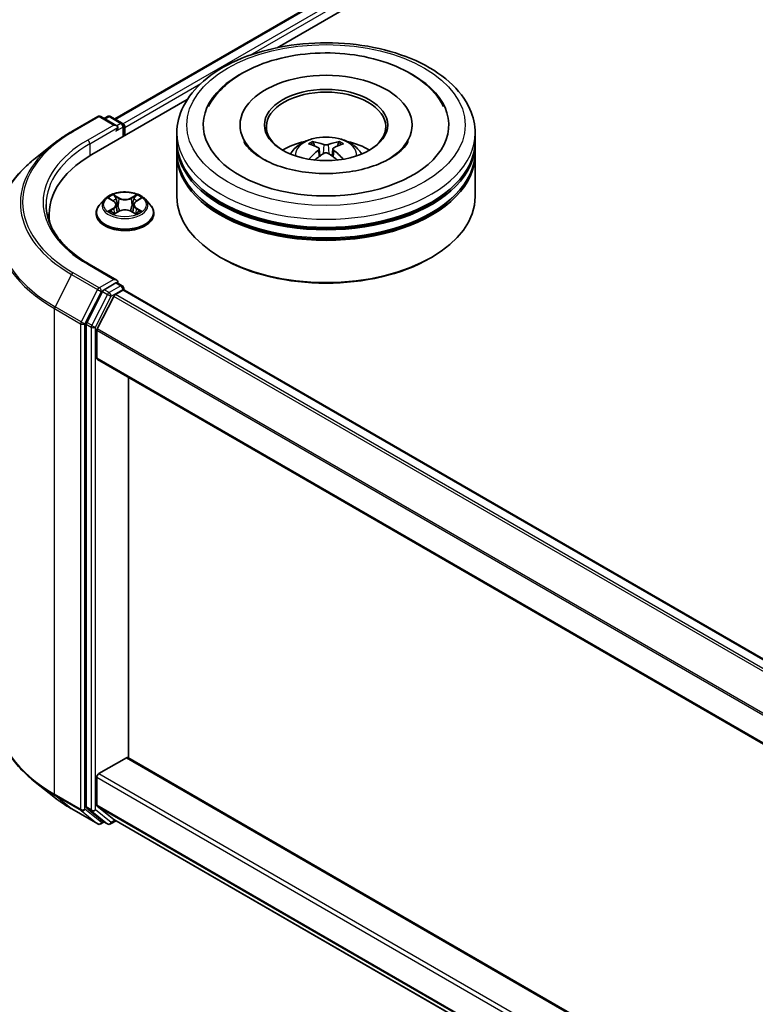
# Model space of a CAD drawing. Units: millimetres. Extents: x 36 to 5766, y 20 to 1004.
# Drawn here: x 306 to 359, y 430 to 500 of the extents above; entities that cross this region are included whole.
import ezdxf

# ---------------------------------------------------------------- set-up
doc = ezdxf.new("R2010")
doc.units = ezdxf.units.MM
doc.header["$LTSCALE"] = 2.5
doc.layers.get('Defpoints').update_dxf_attribs({"lineweight": 25})
for name, color, linetype, lineweight in [('Dimension (ISO)', 7, 'Continuous', 18), ('Visible (ISO)', 7, 'Continuous', 35), ('Visible Narrow (ISO)', 7, 'Continuous', 25)]:
    doc.layers.add(name, color=color, linetype=linetype, lineweight=lineweight)
doc.styles.add('Note Text (TK)', font='MS PGothic.ttf')
doc.dimstyles.new('Default - Method 1b (TK)', dxfattribs={"dimscale": 2.5, "dimtxt": 2.5, "dimasz": 2.5, "dimexe": 1, "dimexo": 1.5, "dimgap": 1, "dimtad": 1, "dimtoh": 1, "dimrnd": 1e-08, "dimdsep": 46, "dimtxsty": 'Note Text (TK)', "dimcen": 0.09, "dimdle": 5, "dimclrd": 100, "dimclre": 100, "dimclrt": 7, "dimadec": 1, "dimazin": 1, "dimtfac": 1, "dimtmove": 0, "dimatfit": 3, "dimfxl": 1, "dimtolj": 1, "dimlwd": -1, "dimlwe": -1, "dimarcsym": 0})

# ---------------------------------------------------------------- blocks, each defined once
blk = doc.blocks.new('*D17')
at = {"layer": 'Defpoints', "color": 0}
for p in [(304.934, 593.989), (350.896, 567.452), (178.665, 521.087)]:
    blk.add_point(p, dxfattribs=at)
at = {"layer": 'Dimension (ISO)', "color": 100}
for p, q in [((308.684, 591.824), (353.396, 566.009)), ((230.04, 497.676), (345.484, 564.327)), ((182.415, 518.922), (227.127, 493.108))]:
    blk.add_line(p, q, dxfattribs=at)
for points in [[(344.963, 565.23), (346.005, 563.425), (350.896, 567.452)], [(229.519, 498.578), (230.561, 496.774), (224.627, 494.551)]]:
    blk.add_solid(points, dxfattribs=at)
at = {"layer": 'Dimension (ISO)', "color": 7, "insert": (281.397, 533.158), "char_height": 6.25, "attachment_point": 4, "rotation": 30, "style": 'Note Text (TK)'}
blk.add_mtext('\\A1;{\\Q-30.000;\\W0.816;\\H0.816x;250}', dxfattribs=at)

msp = doc.modelspace()

# ---------------------------------------------------------------- linework, layer by layer
at = {"layer": 'Visible (ISO)'}
for p, q in [((313.1605, 493.168), (414.1191, 551.4565)), ((324.8268, 498.28), (415.0489, 550.3698)), ((311.5238, 490.5995), (318.3773, 494.5564)), ((310.0734, 492.2605), (311.9422, 493.3394)), ((313.3038, 492.677), (312.1564, 493.3394)), ((312.6497, 493.3392), (312.4033, 493.1969)), ((312.864, 493.3392), (313.7017, 492.8555)), ((313.8089, 491.9188), (313.8089, 492.6699)), ((313.8976, 491.9701), (313.8976, 492.5533)), ((317.6285, 491.5618), (317.6285, 492.145)), ((322.1642, 492.7282), (322.1642, 492.5882)), ((334.5214, 492.7282), (334.5214, 492.5882)), ((339.0571, 491.5618), (339.0571, 492.145)), ((308.7971, 491.3992), (307.4464, 490.33)), ((317.6285, 490.8036), (317.6285, 491.3869)), ((339.0571, 490.8036), (339.0571, 491.3869)), ((327.8518, 491.0241), (327.9074, 490.5057)), ((328.8338, 491.0241), (328.7782, 490.5057)), ((317.6285, 487.596), (317.6285, 490.6287)), ((339.0571, 487.596), (339.0571, 490.6287)), ((312.4328, 487.3974), (312.0785, 487.0021)), ((312.7798, 487.4408), (313.084, 487.259)), ((314.7113, 487.259), (315.0154, 487.4408)), ((315.3625, 487.3974), (315.7168, 487.0021)), ((311.8262, 486.3712), (311.8262, 486.395)), ((313.1397, 486.3579), (313.4564, 486.5345)), ((313.2712, 487.0092), (313.3298, 486.4638)), ((314.3389, 486.5345), (314.6556, 486.3579)), ((314.524, 487.0092), (314.4655, 486.4638)), ((315.9691, 486.3712), (315.9691, 486.395)), ((308.4484, 486.3129), (308.4484, 485.8062)), ((320.8677, 483.1636), (320.7667, 483.2219)), ((335.8179, 483.1636), (335.919, 483.2219)), ((313.3038, 481.596), (311.3279, 482.7368)), ((312.2869, 480.7709), (311.1548, 478.5487)), ((313.241, 481.3848), (312.4033, 480.9011)), ((313.211, 480.5509), (313.7461, 480.8599)), ((313.3415, 481.3992), (313.7017, 481.1913)), ((313.8089, 481.0057), (313.8089, 480.8804)), ((389.457, 437.2206), (313.8532, 480.8705)), ((311.9124, 478.1002), (313.0946, 480.4208)), ((311.1197, 478.4164), (311.1197, 443.7616)), ((311.8773, 475.9901), (311.8773, 477.968)), ((387.475, 432.2713), (311.9217, 475.892)), ((314.1502, 447.281), (314.1502, 474.6054)), ((312.0288, 446.1588), (313.9986, 447.296)), ((314.1058, 447.3067), (387.475, 404.9469)), ((308.7971, 444.4843), (307.4464, 445.5535)), ((311.8773, 443.9184), (311.8773, 445.8963)), ((310.0734, 443.623), (311.9422, 442.5441)), ((311.1548, 443.6698), (312.2869, 442.7548)), ((313.0946, 442.8712), (311.9124, 443.8267)), ((312.4033, 442.6866), (312.1564, 442.5441)), ((312.6497, 442.5443), (312.2961, 442.7484)), ((312.864, 442.5443), (313.2615, 442.7738)), ((313.1038, 442.8648), (387.475, 399.9266))]:
    msp.add_line(p, q, dxfattribs=at)
for centre, start, end in [((312.0493, 493.1538), 60, 120), ((312.7568, 493.1536), 60, 120), ((313.5946, 492.6699), 0, 60), ((313.5946, 481.0057), 0, 60), ((312.0493, 442.7296), 240, 300), ((312.7568, 442.7299), 240, 300)]:
    msp.add_arc(centre, 0.2143, start, end, dxfattribs=at)
for centre, major_axis, ratio, start_param, end_param in [((328.3428, 492.7282), (8.8214, 0), 0.5773503, 2.2877064, 7.1370716), ((328.3428, 492.7282), (6.1786, 0), 0.5773503, 5.4710656, 10.2368977), ((328.3428, 492.6116), (-4.2857, 0), 0.5773503, 2.3727253, 7.0520527), ((313.7461, 492.6408), (-0.1071, 0.1856), 0.5773503, 3.9269908, 5.4164216), ((313.0895, 492.5533), (0.303, 0), 0.5773503, 0, 1.5707963), ((313.241, 492.4658), (-0.1071, -0.1856), 0.5773503, 0.7853982, 2.3561945), ((328.3428, 491.3869), (10.7143, 0), 0.5773503, 3.12745, 6.2973279), ((328.3428, 491.5618), (-10.7143, 0), 0.5773503, 0, 3.1415927), ((328.3428, 489.229), (-4.2857, 0), 0.5773503, 5.0762837, 5.5305884), ((328.4169, 487.2918), (2.4381, -3.9499), 0.4946241, 2.4477608, 2.6867451), ((328.2759, 487.2104), (-2.1837, 4.096), 0.654173, 5.6260122, 5.8649965), ((328.4097, 487.2104), (-2.1837, -4.096), 0.654173, 3.5597815, 3.7987657), ((328.2687, 487.2918), (2.4381, 3.9499), 0.4946241, 0.4548476, 0.6938319), ((328.3428, 489.229), (-4.2857, 0), 0.5773503, 3.8941895, 4.3484943), ((328.3428, 490.6287), (10.7143, 0), 0.5773503, 3.12745, 6.2973279), ((328.3428, 490.8036), (-10.7143, 0), 0.5773503, 0, 3.1415927), ((328.4169, 487.2146), (-1.8149, -4.2723), 0.5952629, 3.9628231, 4.1931334), ((328.2759, 487.296), (2.7765, 3.7199), 0.5535342, 0.9593188, 1.1511249), ((328.4097, 487.296), (2.7765, -3.7199), 0.5535342, 1.9904677, 2.1822739), ((328.2687, 487.2146), (-1.8149, 4.2723), 0.5952629, 5.2316446, 5.4619549), ((318.9484, 486.3129), (-10.5, 0), 0.5773503, 5.4977871, 6.3952101), ((328.3428, 491.3869), (-10.5714, 0), 0.5773503, 0.478284, 2.6633086), ((328.3428, 490.6287), (-10.5714, 0), 0.5773503, 0.478284, 2.6633086), ((328.3428, 487.596), (10.7143, 0), 0.5773503, 3.1415927, 6.2831853), ((318.9484, 485.1465), (-10.7143, 0), 0.5773503, 6.0825558, 6.1302195), ((328.3428, 487.4793), (10.5714, 0), 0.5773503, 3.9269908, 5.4977871), ((313.0895, 481.4723), (0.303, 0), 0.5773503, 0, 1.5707963), ((313.241, 481.5597), (0.1071, -0.1856), 0.5773503, 0.1595481, 0.7853982), ((312.4033, 480.7261), (0.1071, 0.1856), 0.5773503, 0.7853982, 1.6614562), ((313.7461, 480.6849), (0.1071, 0.1856), 0.5773503, 0, 0.7853982), ((313.211, 480.376), (0.1071, 0.1856), 0.5773503, 0.7853982, 1.6614562), ((311.2712, 478.5039), (0.1071, 0.1856), 0.5773503, 1.6614562, 2.3561945), ((312.0288, 478.0554), (0.1071, 0.1856), 0.5773503, 1.6614562, 2.3561945), ((312.0288, 476.0775), (-0.1071, -0.1856), 0.5773503, 5.4977871, 6.2831853), ((313.9986, 447.1211), (0.1071, 0.1856), 0.5773503, 0, 0.7853982), ((312.0288, 445.9838), (0.1071, 0.1856), 0.5773503, 0.7853982, 2.3561945), ((311.2712, 443.849), (-0.1071, -0.1856), 0.5773503, 5.4977871, 6.1925254), ((312.0288, 444.0059), (-0.1071, -0.1856), 0.5773503, 5.4977871, 6.1925254), ((312.4033, 442.934), (-0.1071, -0.1856), 0.5773503, 6.1925254, 6.2831853), ((313.211, 443.0504), (-0.1071, -0.1856), 0.5773503, 6.1925254, 6.2831853)]:
    msp.add_ellipse(centre, major_axis=major_axis, ratio=ratio, start_param=start_param, end_param=end_param, dxfattribs=at)
msp.add_ellipse((328.3428, 492.7282), major_axis=(-4.4286, 0), ratio=0.5773503, dxfattribs=at)
for points, knots in [([(317.6285, 492.145), (317.6285, 492.8078), (317.7945, 493.4682), (318.4362, 494.7392), (318.9292, 495.3445), (320.2146, 496.4605), (321.0284, 496.9613), (322.877, 497.7841), (323.9146, 498.1034), (326.0971, 498.5286), (327.2411, 498.6354), (329.5252, 498.6301), (330.6648, 498.5186), (332.8338, 498.0859), (333.8626, 497.7645), (335.7105, 496.9328), (336.5288, 496.4219), (337.8536, 495.2477), (338.365, 494.5847), (338.928, 493.3144), (339.0571, 492.7304), (339.0571, 492.145)], [2.3561945, 2.3561945, 2.3561945, 2.3561945, 2.6397996, 2.6397996, 2.9429989, 2.9429989, 3.2702613, 3.2702613, 3.6015393, 3.6015393, 3.9310077, 3.9310077, 4.2596259, 4.2596259, 4.5891306, 4.5891306, 4.9204257, 4.9204257, 5.2473015, 5.2473015, 5.4977871, 5.4977871, 5.4977871, 5.4977871]), ([(322.3252, 496.4441), (323.0608, 496.8687), (323.8917, 497.202), (325.6657, 497.6833), (326.6086, 497.8309), (328.511, 497.934), (329.4699, 497.8912), (331.326, 497.619), (332.2227, 497.3894), (333.8789, 496.7461), (334.6375, 496.3312), (335.9076, 495.3283), (336.4289, 494.7427), (336.7839, 494.0676)], [0, 0, 0, 0, 0.3461525, 0.3461525, 0.6917699, 0.6917699, 1.0341477, 1.0341477, 1.3775516, 1.3775516, 1.7248761, 1.7248761, 2.0614849, 2.0614849, 2.0614849, 2.0614849]), ([(319.9017, 494.0676), (320.1681, 494.5742), (320.5291, 495.0311), (321.358, 495.8165), (321.8193, 496.152), (322.3252, 496.4441)], [5.79249672, 5.79249672, 5.79249672, 5.79249672, 6.04507653, 6.04507653, 6.28318531, 6.28318531, 6.28318531, 6.28318531]), ([(308.7971, 491.3992), (308.8745, 491.4605), (308.9536, 491.521), (309.1147, 491.6406), (309.1968, 491.6997), (309.3641, 491.8162), (309.4493, 491.8736), (309.6226, 491.987), (309.7108, 492.0428), (309.8899, 492.1529), (309.981, 492.2071), (310.0734, 492.2605)], [2.98633174, 2.98633174, 2.98633174, 2.98633174, 3.01738392, 3.01738392, 3.0484361, 3.0484361, 3.07948829, 3.07948829, 3.11054047, 3.11054047, 3.14159265, 3.14159265, 3.14159265, 3.14159265]), ([(334.255, 491.5521), (334.2526, 491.5475), (334.2501, 491.5428), (334.1086, 491.2796), (333.8591, 490.9791), (333.1669, 490.4432), (332.768, 490.2076), (331.829, 489.7965), (331.2877, 489.6218), (330.1099, 489.3627), (329.4716, 489.2806), (328.1702, 489.2262), (327.507, 489.2552), (326.237, 489.4214), (325.63, 489.5581), (324.5462, 489.9137), (324.0675, 490.131), (323.2858, 490.6004), (322.9801, 490.8511), (322.6142, 491.2525), (322.5061, 491.4086), (322.4306, 491.5521)], [2.6509041, 2.6509041, 2.6509041, 2.6509041, 2.65701, 2.65701, 2.9970844, 2.9970844, 3.2781874, 3.2781874, 3.5630296, 3.5630296, 3.8547369, 3.8547369, 4.1498168, 4.1498168, 4.4437109, 4.4437109, 4.7320129, 4.7320129, 5.0133557, 5.0133557, 5.2030776, 5.2030776, 5.2030776, 5.2030776]), ([(325.7866, 490.6404), (325.8661, 490.7778), (325.96, 490.8996), (326.2324, 491.1879), (326.4245, 491.329), (326.8805, 491.5864), (327.1515, 491.6869), (327.7251, 491.8264), (328.0289, 491.8614), (328.6333, 491.8629), (328.9338, 491.8302), (329.5194, 491.693), (329.8046, 491.5884), (330.3246, 491.2915), (330.5642, 491.1032), (330.8103, 490.7822), (330.8567, 490.7135), (330.8991, 490.6404)], [4.249599, 4.249599, 4.249599, 4.249599, 4.4264439, 4.4264439, 4.7238013, 4.7238013, 5.0990613, 5.0990613, 5.4934861, 5.4934861, 5.8833225, 5.8833225, 6.2775903, 6.2775903, 6.6518962, 6.6518962, 6.7459753, 6.7459753, 6.7459753, 6.7459753]), ([(327.3685, 491.5336), (327.3759, 491.5327), (327.3845, 491.53), (327.4002, 491.5218), (327.4099, 491.5145), (327.4246, 491.4993), (327.4324, 491.4888), (327.442, 491.4713), (327.4459, 491.4618), (327.4486, 491.453)], [0.014560073, 0.014560073, 0.014560073, 0.014560073, 0.018722682, 0.018722682, 0.023429831, 0.023429831, 0.028069056, 0.028069056, 0.031810177, 0.031810177, 0.031810177, 0.031810177]), ([(329.2371, 491.453), (329.2397, 491.4618), (329.2436, 491.4713), (329.2533, 491.4888), (329.261, 491.4993), (329.2758, 491.5145), (329.2854, 491.5218), (329.3011, 491.53), (329.3097, 491.5327), (329.3171, 491.5336)], [0.042728556, 0.042728556, 0.042728556, 0.042728556, 0.046469677, 0.046469677, 0.051108902, 0.051108902, 0.055816051, 0.055816051, 0.05997866, 0.05997866, 0.05997866, 0.05997866]), ([(327.7919, 491.0997), (327.8116, 491.0894), (327.8282, 491.0757), (327.8491, 491.044), (327.8534, 491.0261), (327.8504, 490.9913), (327.8429, 490.9722), (327.8197, 490.9406), (327.8067, 490.9277), (327.7919, 490.9161)], [-0.203600863, -0.203600863, -0.203600863, -0.203600863, -0.191101084, -0.191101084, -0.178601305, -0.178601305, -0.166077191, -0.166077191, -0.156924256, -0.156924256, -0.156924256, -0.156924256]), ([(328.5018, 491.326), (328.4796, 491.3172), (328.4521, 491.3097), (328.3925, 491.3003), (328.3605, 491.2984), (328.301, 491.2998), (328.2695, 491.3031), (328.22, 491.3135), (328.2006, 491.3193), (328.1838, 491.326)], [-0.203600878, -0.203600878, -0.203600878, -0.203600878, -0.191101099, -0.191101099, -0.178601321, -0.178601321, -0.166077206, -0.166077206, -0.156924272, -0.156924272, -0.156924272, -0.156924272]), ([(328.1838, 490.6899), (328.206, 490.7037), (328.2336, 490.7155), (328.2931, 490.7303), (328.3251, 490.7333), (328.3846, 490.7312), (328.4161, 490.7259), (328.4656, 490.7095), (328.485, 490.7003), (328.5018, 490.6899)], [-0.203600878, -0.203600878, -0.203600878, -0.203600878, -0.191101099, -0.191101099, -0.178601321, -0.178601321, -0.166077206, -0.166077206, -0.156924272, -0.156924272, -0.156924272, -0.156924272]), ([(328.8937, 490.9161), (328.8741, 490.9315), (328.8574, 490.9495), (328.8365, 490.9866), (328.8322, 491.0057), (328.8352, 491.0396), (328.8427, 491.0568), (328.8659, 491.0824), (328.8789, 491.0919), (328.8937, 491.0997)], [-0.203600863, -0.203600863, -0.203600863, -0.203600863, -0.191101084, -0.191101084, -0.178601305, -0.178601305, -0.166077191, -0.166077191, -0.156924256, -0.156924256, -0.156924256, -0.156924256]), ([(307.4464, 490.33), (307.0909, 490.0485), (306.7653, 489.7535), (306.1796, 489.1405), (305.9194, 488.8224), (305.4691, 488.1679), (305.279, 487.8313), (304.9728, 487.145), (304.8568, 486.7952), (304.7017, 486.0885), (304.6627, 485.7316), (304.6627, 485.3747)], [3.29685357, 3.29685357, 3.29685357, 3.29685357, 3.42288102, 3.42288102, 3.54890847, 3.54890847, 3.67493592, 3.67493592, 3.80096337, 3.80096337, 3.92699082, 3.92699082, 3.92699082, 3.92699082]), ([(327.1221, 490.2704), (327.1246, 490.2711), (327.127, 490.2716), (327.1364, 490.2726), (327.1442, 490.2711), (327.1511, 490.2672), (327.1522, 490.2664), (327.1533, 490.2655)], [0.0219671693, 0.0219671693, 0.0219671693, 0.0219671693, 0.0234298311, 0.0234298311, 0.0280690561, 0.0280690561, 0.028985175, 0.028985175, 0.028985175, 0.028985175]), ([(329.5323, 490.2655), (329.5334, 490.2664), (329.5345, 490.2672), (329.5414, 490.2711), (329.5492, 490.2726), (329.5586, 490.2716), (329.561, 490.2711), (329.5635, 490.2704)], [0.0455535579, 0.0455535579, 0.0455535579, 0.0455535579, 0.0464696768, 0.0464696768, 0.0511089018, 0.0511089018, 0.0525715636, 0.0525715636, 0.0525715636, 0.0525715636]), ([(315.3625, 487.3974), (315.2748, 487.4952), (315.1635, 487.5809), (314.9009, 487.7286), (314.7479, 487.7894), (314.4195, 487.8782), (314.2443, 487.9062), (313.889, 487.9278), (313.7091, 487.9214), (313.3609, 487.8751), (313.1928, 487.8351), (312.8838, 487.7236), (312.743, 487.652), (312.5518, 487.5151), (312.4876, 487.4586), (312.4328, 487.3974)], [1.2629648, 1.2629648, 1.2629648, 1.2629648, 1.5839777, 1.5839777, 1.9184063, 1.9184063, 2.2514838, 2.2514838, 2.5827972, 2.5827972, 2.9145331, 2.9145331, 3.2485111, 3.2485111, 3.4494242, 3.4494242, 3.4494242, 3.4494242]), ([(312.8498, 487.399), (312.8072, 487.4473), (312.7423, 487.4749), (312.6802, 487.4885), (312.6795, 487.4886), (312.6788, 487.4887)], [0.001902216, 0.001902216, 0.001902216, 0.001902216, 0.032055974, 0.032055974, 0.032394303, 0.032394303, 0.032394303, 0.032394303]), ([(312.6788, 487.4887), (312.6794, 487.4885), (312.6801, 487.4883), (312.6864, 487.4859), (312.6922, 487.4836), (312.6979, 487.4812)], [-0.0323943032, -0.0323943032, -0.0323943032, -0.0323943032, -0.0320559737, -0.0320559737, -0.0289727583, -0.0289727583, -0.0289727583, -0.0289727583]), ([(313.0753, 487.7146), (313.075, 487.7149), (313.0747, 487.7151), (313.074, 487.7157), (313.0736, 487.7161), (313.0732, 487.7165)], [-0.00023059908, -0.00023059908, -0.00023059908, -0.00023059908, 0, 0, 0.00033832945, 0.00033832945, 0.00033832945, 0.00033832945]), ([(313.0732, 487.7165), (313.0735, 487.7161), (313.0737, 487.7157), (313.0741, 487.715), (313.0743, 487.7147), (313.0745, 487.7144)], [-0.00033832945, -0.00033832945, -0.00033832945, -0.00033832945, 0, 0, 0.00024151791, 0.00024151791, 0.00024151791, 0.00024151791]), ([(313.2712, 487.0092), (313.2691, 487.0286), (313.2647, 487.0479), (313.2513, 487.0854), (313.2424, 487.1037), (313.2205, 487.139), (313.2075, 487.1559), (313.178, 487.1883), (313.1614, 487.2036), (313.125, 487.2326), (313.1052, 487.2463), (313.084, 487.259)], [0.84730152, 0.84730152, 0.84730152, 0.84730152, 0.98850982, 0.98850982, 1.12971813, 1.12971813, 1.27092643, 1.27092643, 1.41213473, 1.41213473, 1.55334303, 1.55334303, 1.55334303, 1.55334303]), ([(314.7113, 487.259), (314.6901, 487.2463), (314.6703, 487.2326), (314.6339, 487.2036), (314.6173, 487.1883), (314.5878, 487.1559), (314.5748, 487.139), (314.5529, 487.1037), (314.544, 487.0854), (314.5306, 487.0479), (314.5261, 487.0286), (314.524, 487.0092)], [3.15904595, 3.15904595, 3.15904595, 3.15904595, 3.30025425, 3.30025425, 3.44146255, 3.44146255, 3.58267086, 3.58267086, 3.72387916, 3.72387916, 3.86508746, 3.86508746, 3.86508746, 3.86508746]), ([(314.6341, 487.5649), (314.6742, 487.6203), (314.697, 487.6773), (314.7215, 487.7157), (314.7218, 487.7161), (314.7221, 487.7165)], [0, 0, 0, 0, 0.032055974, 0.032055974, 0.032394303, 0.032394303, 0.032394303, 0.032394303]), ([(314.7221, 487.7165), (314.7216, 487.7161), (314.7212, 487.7157), (314.7171, 487.712), (314.7133, 487.7086), (314.7096, 487.7051)], [-0.0323943032, -0.0323943032, -0.0323943032, -0.0323943032, -0.0320559737, -0.0320559737, -0.0289727583, -0.0289727583, -0.0289727583, -0.0289727583]), ([(315.1165, 487.4887), (315.1158, 487.4886), (315.1151, 487.4885), (315.1139, 487.4882), (315.1134, 487.4881), (315.1129, 487.488)], [-0.00033832945, -0.00033832945, -0.00033832945, -0.00033832945, 0, 0, 0.00024151791, 0.00024151791, 0.00024151791, 0.00024151791]), ([(315.1133, 487.4875), (315.1137, 487.4877), (315.1141, 487.4879), (315.1152, 487.4883), (315.1158, 487.4885), (315.1165, 487.4887)], [-0.00023059908, -0.00023059908, -0.00023059908, -0.00023059908, 0, 0, 0.00033832945, 0.00033832945, 0.00033832945, 0.00033832945]), ([(311.3279, 482.7368), (310.9317, 482.9655), (310.5676, 483.2117), (309.913, 483.732), (309.6223, 484.006), (309.121, 484.5741), (308.9103, 484.8681), (308.5726, 485.4681), (308.4456, 485.774), (308.2764, 486.3909), (308.2341, 486.7018), (308.2341, 487.0128)], [1.57079633, 1.57079633, 1.57079633, 1.57079633, 1.72787596, 1.72787596, 1.88495559, 1.88495559, 2.04203522, 2.04203522, 2.19911486, 2.19911486, 2.35619449, 2.35619449, 2.35619449, 2.35619449]), ([(312.0785, 487.0021), (312.0465, 486.9665), (312.0173, 486.9297), (311.9644, 486.8538), (311.9409, 486.8147), (311.9, 486.7346), (311.8827, 486.6935), (311.8547, 486.61), (311.844, 486.5675), (311.8298, 486.4816), (311.8262, 486.4383), (311.8262, 486.395)], [3.4494242, 3.4494242, 3.4494242, 3.4494242, 3.54493753, 3.54493753, 3.64045085, 3.64045085, 3.73596417, 3.73596417, 3.83147749, 3.83147749, 3.92699082, 3.92699082, 3.92699082, 3.92699082]), ([(312.682, 486.538), (312.6815, 486.5378), (312.6811, 486.5377), (312.6801, 486.5373), (312.6794, 486.537), (312.6788, 486.5368)], [-0.00023059908, -0.00023059908, -0.00023059908, -0.00023059908, 0, 0, 0.00033832945, 0.00033832945, 0.00033832945, 0.00033832945]), ([(312.6788, 486.5368), (312.6795, 486.5369), (312.6802, 486.5371), (312.6814, 486.5373), (312.6818, 486.5374), (312.6823, 486.5375)], [-0.00033832945, -0.00033832945, -0.00033832945, -0.00033832945, 0, 0, 0.00024151791, 0.00024151791, 0.00024151791, 0.00024151791]), ([(312.9178, 486.5108), (312.9308, 486.5001), (312.9447, 486.4893), (312.9747, 486.4678), (312.9908, 486.457), (313.0248, 486.4359), (313.0429, 486.4254), (313.0808, 486.4049), (313.1007, 486.3949), (313.1335, 486.3795), (313.1459, 486.3739), (313.1586, 486.3684)], [4.53491661, 4.53491661, 4.53491661, 4.53491661, 4.60506204, 4.60506204, 4.67520747, 4.67520747, 4.7453529, 4.7453529, 4.81549833, 4.81549833, 4.85637589, 4.85637589, 4.85637589, 4.85637589]), ([(314.3389, 486.5345), (314.2912, 486.561), (314.237, 486.583), (314.1205, 486.6164), (314.058, 486.6278), (313.9303, 486.6393), (313.865, 486.6393), (313.7372, 486.6278), (313.6748, 486.6164), (313.5582, 486.583), (313.5041, 486.561), (313.4564, 486.5345)], [1.5882496, 1.5882496, 1.5882496, 1.5882496, 1.8954276, 1.8954276, 2.2026055, 2.2026055, 2.5097835, 2.5097835, 2.8169614, 2.8169614, 3.1241394, 3.1241394, 3.1241394, 3.1241394]), ([(314.6367, 486.3684), (314.6493, 486.3739), (314.6617, 486.3795), (314.6946, 486.3949), (314.7145, 486.4049), (314.7524, 486.4254), (314.7704, 486.4359), (314.8045, 486.457), (314.8205, 486.4678), (314.8505, 486.4893), (314.8645, 486.5001), (314.8774, 486.5108)], [6.13919839, 6.13919839, 6.13919839, 6.13919839, 6.18007596, 6.18007596, 6.25022139, 6.25022139, 6.32036682, 6.32036682, 6.39051225, 6.39051225, 6.46065768, 6.46065768, 6.46065768, 6.46065768]), ([(314.9377, 486.5392), (314.9798, 486.5471), (315.0491, 486.551), (315.1151, 486.5371), (315.1158, 486.5369), (315.1165, 486.5368)], [0, 0, 0, 0, 0.032055974, 0.032055974, 0.032394303, 0.032394303, 0.032394303, 0.032394303]), ([(315.1165, 486.5368), (315.1158, 486.537), (315.1152, 486.5373), (315.1088, 486.5396), (315.1031, 486.5417), (315.0973, 486.5437)], [-0.0323943032, -0.0323943032, -0.0323943032, -0.0323943032, -0.0320559737, -0.0320559737, -0.0289727583, -0.0289727583, -0.0289727583, -0.0289727583]), ([(315.9691, 486.395), (315.9691, 486.4383), (315.9655, 486.4816), (315.9512, 486.5675), (315.9406, 486.61), (315.9126, 486.6935), (315.8953, 486.7346), (315.8544, 486.8147), (315.8308, 486.8538), (315.778, 486.9297), (315.7487, 486.9665), (315.7168, 487.0021)], [0.78539816, 0.78539816, 0.78539816, 0.78539816, 0.88091149, 0.88091149, 0.97642481, 0.97642481, 1.07193813, 1.07193813, 1.16745145, 1.16745145, 1.26296478, 1.26296478, 1.26296478, 1.26296478]), ([(311.8262, 486.3712), (311.8262, 486.2435), (311.8598, 486.1161), (311.9905, 485.872), (312.0897, 485.7559), (312.3459, 485.5452), (312.505, 485.4516), (312.865, 485.2987), (313.0659, 485.2397), (313.4885, 485.162), (313.71, 485.1432), (314.1516, 485.1473), (314.3716, 485.1702), (314.789, 485.2556), (314.9862, 485.3182), (315.3383, 485.4778), (315.4931, 485.5749), (315.7429, 485.7952), (315.8382, 485.9184), (315.9447, 486.1535), (315.9691, 486.2623), (315.9691, 486.3712)], [3.9269908, 3.9269908, 3.9269908, 3.9269908, 4.2267014, 4.2267014, 4.5391124, 4.5391124, 4.8636054, 4.8636054, 5.1893334, 5.1893334, 5.5140838, 5.5140838, 5.8384387, 5.8384387, 6.1632728, 6.1632728, 6.4890702, 6.4890702, 6.8129852, 6.8129852, 7.0685835, 7.0685835, 7.0685835, 7.0685835]), ([(313.1523, 486.3649), (313.1176, 486.3671), (313.0964, 486.3449), (313.0737, 486.3099), (313.0735, 486.3095), (313.0732, 486.3091)], [0.002431037, 0.002431037, 0.002431037, 0.002431037, 0.032055974, 0.032055974, 0.032394303, 0.032394303, 0.032394303, 0.032394303]), ([(313.0732, 486.3091), (313.0736, 486.3094), (313.074, 486.3098), (313.0782, 486.3135), (313.0819, 486.3167), (313.0857, 486.3198)], [-0.0323943032, -0.0323943032, -0.0323943032, -0.0323943032, -0.0320559737, -0.0320559737, -0.0289727583, -0.0289727583, -0.0289727583, -0.0289727583]), ([(314.72, 486.3109), (314.7203, 486.3107), (314.7205, 486.3104), (314.7212, 486.3098), (314.7216, 486.3094), (314.7221, 486.3091)], [-0.00023059908, -0.00023059908, -0.00023059908, -0.00023059908, 0, 0, 0.00033832945, 0.00033832945, 0.00033832945, 0.00033832945]), ([(314.7221, 486.3091), (314.7218, 486.3095), (314.7215, 486.3099), (314.7211, 486.3105), (314.7209, 486.3108), (314.7207, 486.3111)], [-0.00033832945, -0.00033832945, -0.00033832945, -0.00033832945, 0, 0, 0.00024151791, 0.00024151791, 0.00024151791, 0.00024151791]), ([(313.241, 481.3848), (313.2602, 481.3958), (313.2808, 481.4031), (313.3169, 481.4074), (313.3323, 481.4045), (313.3415, 481.3992)], [0.185147228, 0.185147228, 0.185147228, 0.185147228, 0.196528423, 0.196528423, 0.207909617, 0.207909617, 0.207909617, 0.207909617]), ([(307.4464, 445.5535), (307.0909, 445.835), (306.7653, 446.13), (306.1796, 446.743), (305.9194, 447.0611), (305.4691, 447.7156), (305.279, 448.0522), (304.9728, 448.7385), (304.8568, 449.0883), (304.7017, 449.795), (304.6627, 450.1518), (304.6627, 450.5087)], [1.72605724, 1.72605724, 1.72605724, 1.72605724, 1.85208469, 1.85208469, 1.97811214, 1.97811214, 2.10413959, 2.10413959, 2.23016704, 2.23016704, 2.35619449, 2.35619449, 2.35619449, 2.35619449]), ([(308.7971, 444.4843), (308.8745, 444.423), (308.9536, 444.3624), (309.1147, 444.2429), (309.1968, 444.1838), (309.3641, 444.0673), (309.4493, 444.0098), (309.6226, 443.8965), (309.7108, 443.8406), (309.8899, 443.7306), (309.981, 443.6764), (310.0734, 443.623)], [4.55712806, 4.55712806, 4.55712806, 4.55712806, 4.58818025, 4.58818025, 4.61923243, 4.61923243, 4.65028461, 4.65028461, 4.6813368, 4.6813368, 4.71238898, 4.71238898, 4.71238898, 4.71238898])]:
    msp.add_open_spline(points, degree=3, knots=knots, dxfattribs=at)
for points, weights in [([(327.5138, 491.2303), (327.4824, 491.3375), (327.4486, 491.453)], [1.08273581125, 1.07755563389, 1.07090462461]), ([(329.2371, 491.453), (329.2032, 491.3375), (329.1718, 491.2303)], [1.07090461894, 1.07755562758, 1.08273580442])]:
    msp.add_rational_spline(points, weights, degree=2, dxfattribs=at)
for points in [[(327.1537, 490.2653), (327.1536, 490.2654), (327.1535, 490.2655), (327.1533, 490.2656)], [(329.5323, 490.2656), (329.5322, 490.2655), (329.532, 490.2654), (329.5319, 490.2653)], [(312.6979, 487.4812), (312.7257, 487.4699), (312.7537, 487.4565), (312.7799, 487.4409)], [(314.7096, 487.7051), (314.6742, 487.6721), (314.6383, 487.6314), (314.598, 487.5921)], [(315.0154, 487.4409), (315.0154, 487.4409), (315.0155, 487.4409), (315.0155, 487.4409)], [(315.0973, 486.5437), (315.0432, 486.5624), (314.9884, 486.574), (314.9472, 486.5818)], [(313.0857, 486.3198), (313.1034, 486.3346), (313.1212, 486.3476), (313.1396, 486.3579)]]:
    msp.add_open_spline(points, degree=3, dxfattribs=at)
at = {"layer": 'Visible Narrow (ISO)'}
for p, q in [((313.2232, 493.1318), (414.2262, 551.4459)), ((313.7497, 492.8178), (414.7614, 551.1369)), ((322.8891, 497.7445), (414.9129, 550.8745)), ((313.8976, 492.5533), (319.3435, 495.6975)), ((310.1805, 492.2499), (312.0493, 493.3288)), ((312.0493, 493.3288), (313.0895, 492.7282)), ((312.4661, 493.1607), (312.7568, 493.3286)), ((312.7568, 493.3286), (313.5946, 492.8449)), ((313.5946, 492.8449), (313.3038, 492.677)), ((313.0895, 492.7282), (311.2207, 491.6493)), ((311.3722, 491.3869), (313.3926, 492.5533)), ((313.241, 492.2908), (313.7461, 492.5824)), ((313.7461, 492.5824), (313.7461, 491.8826)), ((311.3722, 491.3869), (311.3722, 490.5102)), ((327.7919, 490.9161), (327.8277, 490.4484)), ((328.1838, 491.326), (328.1382, 490.661)), ((328.5018, 491.326), (328.5474, 490.661)), ((328.8937, 490.9161), (328.858, 490.4484)), ((312.6788, 487.4887), (313.0656, 487.2575)), ((313.4738, 487.4931), (313.0732, 487.7165)), ((313.1972, 487.5921), (313.4491, 487.4517)), ((313.413, 486.9459), (313.2851, 487.4074)), ((313.4491, 487.4517), (313.413, 486.9459)), ((314.7221, 487.7165), (314.3215, 487.4931)), ((314.3462, 487.4517), (314.598, 487.5921)), ((314.3462, 487.4517), (314.3822, 486.9459)), ((314.5101, 487.4074), (314.3822, 486.9459)), ((314.7296, 487.2575), (315.1165, 487.4887)), ((313.0656, 486.7681), (312.6788, 486.5368)), ((312.848, 486.5818), (313.0912, 486.7272)), ((312.977, 486.4665), (312.9515, 486.5076)), ((313.0732, 486.3091), (313.4738, 486.5324)), ((313.0912, 486.7272), (313.1163, 486.3875)), ((314.3215, 486.5324), (314.7221, 486.3091)), ((314.704, 486.7272), (314.6789, 486.3875)), ((314.704, 486.7272), (314.9472, 486.5818)), ((315.1165, 486.5368), (314.7296, 486.7681)), ((314.8437, 486.5076), (314.8182, 486.4665)), ((313.1185, 486.358), (313.1185, 486.3579)), ((313.1194, 486.3454), (313.1194, 486.3454)), ((314.6758, 486.3454), (314.6758, 486.3454)), ((314.6767, 486.358), (314.6767, 486.3579)), ((311.2207, 482.7262), (313.0895, 481.6472)), ((310.0641, 481.9954), (308.882, 479.6749)), ((310.0641, 481.9954), (311.9329, 480.9165)), ((312.0493, 481.0467), (310.1805, 482.1256)), ((313.0895, 481.6472), (312.0493, 481.0467)), ((311.9329, 480.9165), (310.7508, 478.596)), ((311.0187, 478.4637), (312.2008, 480.7842)), ((312.2008, 480.7842), (312.4033, 480.9011)), ((312.2869, 480.7709), (312.6404, 480.5668)), ((312.7568, 480.697), (312.4033, 480.9011)), ((313.5946, 481.1806), (312.7568, 480.697)), ((312.9084, 480.4345), (313.7461, 480.9182)), ((313.241, 481.3848), (313.5946, 481.1806)), ((313.7461, 480.9182), (313.7461, 480.8599)), ((389.3943, 437.1844), (313.7461, 480.8599)), ((312.6404, 480.5668), (311.5084, 478.3446)), ((311.7763, 478.2123), (312.9084, 480.4345)), ((388.6902, 436.7756), (313.0946, 480.4208)), ((388.8592, 436.8754), (313.211, 480.5509)), ((308.8469, 479.5426), (310.7156, 478.4637)), ((308.8469, 444.6766), (308.8469, 479.5426)), ((310.7508, 478.596), (308.882, 479.6749)), ((310.7156, 478.4637), (310.7156, 443.5977)), ((311.0187, 443.5977), (311.0187, 478.4637)), ((311.1197, 478.4164), (311.4733, 478.2123)), ((311.5084, 478.3446), (311.1548, 478.5487)), ((311.4733, 478.2123), (311.4733, 443.5574)), ((311.7763, 443.5574), (311.7763, 478.2123)), ((387.475, 434.3216), (311.8773, 477.968)), ((387.4909, 434.465), (311.9124, 478.1002)), ((387.475, 432.3437), (311.8773, 475.9901)), ((313.9986, 447.296), (387.475, 404.8745)), ((312.0288, 446.1588), (387.475, 402.5999)), ((311.8773, 445.8963), (387.475, 402.25)), ((310.7156, 443.5977), (308.8469, 444.6766)), ((308.882, 444.5849), (310.7508, 443.5059)), ((310.0641, 443.6294), (308.882, 444.5849)), ((311.9329, 442.5504), (310.0641, 443.6294)), ((310.7508, 443.5059), (311.9329, 442.5504)), ((312.2008, 442.6422), (311.0187, 443.5977)), ((311.4733, 443.5574), (311.1197, 443.7616)), ((311.1548, 443.6698), (311.5084, 443.4657)), ((311.5084, 443.4657), (312.6404, 442.5507)), ((312.9084, 442.6424), (311.7763, 443.5574)), ((311.8773, 443.9184), (387.475, 400.2721)), ((311.9124, 443.8267), (387.475, 400.2006)), ((312.3405, 442.7228), (312.2008, 442.6422)), ((312.6404, 442.5507), (312.2869, 442.7548)), ((313.1987, 442.81), (312.9084, 442.6424)), ((313.0946, 442.8712), (387.475, 399.9276))]:
    msp.add_line(p, q, dxfattribs=at)
for centre, major_axis in [((328.3428, 492.7282), (10, 0)), ((313.8976, 487.0128), (1.5296, 0))]:
    msp.add_ellipse(centre, major_axis=major_axis, ratio=0.5773503, dxfattribs=at)
for centre, major_axis, ratio, start_param, end_param in [((312.0493, 493.1538), (-0.1071, 0.1856), 0.5773503, 5.4977871, 6.2831853), ((312.0493, 493.1538), (0.1071, 0.1856), 0.5773503, 0, 0.7853982), ((312.7568, 493.1536), (-0.1071, 0.1856), 0.5773503, 5.4977871, 6.2831853), ((312.7568, 493.1536), (0.1071, 0.1856), 0.5773503, 0, 0.7853982), ((313.5946, 492.6699), (0.1071, 0.1856), 0.5773503, 0, 0.7853982), ((313.5946, 492.6699), (0.1071, -0.1856), 0.5773503, 0.7853982, 2.3561945), ((318.9484, 487.1877), (-12.3996, 0), 0.5773503, 5.4977871, 7.0685835), ((310.1805, 492.0749), (-0.1071, 0.1856), 0.5773503, 5.4977871, 6.2831853), ((313.5946, 492.6699), (0.2143, 0), 0.5773503, 5.4977871, 6.2831853), ((328.3428, 492.145), (-10.7143, 0), 0.5773503, 0, 3.1415927), ((318.9484, 487.1248), (-12.5643, 0), 0.5773503, 5.6530481, 7.0685835), ((318.9484, 487.1877), (-10.9286, 0), 0.5773503, 5.4977871, 7.0685835), ((318.9484, 487.0128), (-10.7143, 0), 0.5773503, 5.4977871, 6.2831853), ((311.2207, 491.4743), (-0.1071, 0.1856), 0.5773503, 3.9269908, 5.4977871), ((328.3428, 490.5878), (-2.192, 0), 0.5773503, 3.0761472, 6.3486308), ((328.3428, 490.8074), (-1.591, 0), 0.5773503, 5.3714845, 5.6240898), ((328.3428, 490.7716), (1.4808, 0), 0.5773503, 2.2191702, 2.4253628), ((328.3428, 490.7716), (1.4808, 0), 0.5773503, 0.7162298, 0.9224224), ((328.3428, 490.8074), (-1.591, 0), 0.5773503, 3.8006881, 4.0532935), ((318.9484, 485.4868), (-14.236, 0), 0.5773503, 5.6530481, 7.0685835), ((313.8976, 486.9597), (-1.6494, 0), 0.5773503, 5.8056187, 9.9023446), ((313.8976, 487.0128), (-1.4715, 0), 0.5773503, 5.3071026, 5.6884717), ((313.8976, 486.8508), (1.1516, 0), 0.5773503, 2.1762943, 2.4206222), ((313.0656, 487.2283), (0.0183, 0.0307), 0.5873385, 0, 0.7942785), ((312.6267, 487.0128), (0.6101, 0), 0.5773503, 5.5152404, 7.0511302), ((313.1725, 487.5799), (-0.0292, -0.0206), 0.1849737, 1.043317, 2.4384992), ((313.0784, 487.4313), (0.1512, -0.3022), 0.5476269, 1.2270205, 1.8422764), ((313.2604, 487.3952), (-0.0344, -0.0095), 0.2229178, 3.8515805, 5.2070037), ((313.4738, 487.464), (-0.0174, -0.0312), 0.5671862, 3.9184152, 5.401945), ((313.8976, 487.7199), (0.6457, 0), 0.5773503, 3.9444441, 5.4803339), ((313.8976, 487.7465), (-0.6101, 0), 0.5773503, 0.8028515, 2.3387412), ((314.3215, 487.464), (0.0174, -0.0312), 0.5671862, 0.8812403, 2.3647701), ((315.1685, 487.0128), (-0.6101, 0), 0.5773503, 5.5152404, 7.0511302), ((314.7169, 487.4313), (-0.1512, -0.3022), 0.5476269, 4.4409089, 5.0561648), ((314.5348, 487.3952), (-0.0344, 0.0095), 0.2229178, 4.2177743, 5.5731974), ((313.8976, 486.8508), (1.1516, 0), 0.5773503, 0.7209705, 0.9652983), ((314.6227, 487.5799), (-0.0292, 0.0206), 0.1849737, 0.7030935, 2.0982756), ((314.7296, 487.2283), (-0.0183, 0.0307), 0.5873385, 5.4889069, 6.2831853), ((313.8976, 487.0128), (-1.4715, 0), 0.5773503, 3.7363063, 4.1176753), ((313.8976, 486.4585), (-2.0483, 0), 0.5773503, 5.8056187, 9.9023446), ((313.8976, 486.395), (-2.0714, 0), 0.5773503, 0, 3.1415927), ((313.8976, 487.0128), (1.4715, 0), 0.5773503, 3.7363063, 4.1176753), ((312.8736, 486.5701), (-0.0069, -0.035), 0.7797536, 4.5269049, 5.922087), ((312.7644, 486.3041), (-0.1126, -0.2689), 0.7122196, 2.6720097, 3.2872655), ((312.9771, 486.4958), (-0.0304, -0.0188), 0.7297361, 5.1634453, 5.7754826), ((313.0656, 486.7389), (0.0183, -0.0307), 0.5873385, 0.8637843, 2.3473142), ((312.6267, 486.9861), (0.6457, 0), 0.5773503, 5.5152404, 6.3450887), ((313.3883, 486.9337), (-0.0344, -0.0095), 0.2228845, 3.8515738, 5.2026198), ((313.4738, 486.5033), (-0.0174, 0.0312), 0.5671862, 5.5063628, 6.2831853), ((313.8976, 486.279), (0.6101, 0), 0.5773503, 0.8028515, 2.3387412), ((314.3215, 486.5033), (0.0174, 0.0312), 0.5671862, 0, 0.7768225), ((314.4069, 486.9337), (-0.0344, 0.0095), 0.2228845, 4.2221582, 5.5732041), ((315.1685, 486.9861), (-0.6457, 0), 0.5773503, 6.221282, 7.0511302), ((314.7296, 486.7389), (-0.0183, -0.0307), 0.5873385, 3.9358711, 5.419401), ((313.8976, 487.0128), (1.4715, 0), 0.5773503, 5.3071026, 5.6884717), ((315.0309, 486.3041), (0.1126, -0.2689), 0.7122196, 2.9959198, 3.6111756), ((314.8182, 486.4958), (-0.0304, 0.0188), 0.7297361, 3.6492954, 4.2613326), ((314.9216, 486.5701), (0.0069, -0.035), 0.7797536, 0.3610983, 1.7562804), ((313.8976, 486.3712), (2.0714, 0), 0.5773503, 3.1415927, 6.2831853), ((318.9484, 485.3747), (-14.2857, 0), 0.5773503, 0, 0.7853982), ((311.2207, 482.5512), (0.1071, 0.1856), 0.5773503, 0, 0.7853982), ((310.1805, 481.9506), (-0.1071, -0.1856), 0.5773503, 3.9269908, 4.8030489), ((312.0493, 480.8717), (-0.1071, -0.1856), 0.5773503, 3.9269908, 4.8030489), ((312.0493, 480.8717), (-0.1909, 0.0973), 0.0739221, 0.9533753, 2.5241717), ((312.0493, 480.8717), (0.1071, -0.1856), 0.5773503, 0.7853982, 2.3561945), ((313.5946, 481.0057), (0.1071, 0.1856), 0.5773503, 0, 0.7853982), ((313.5946, 481.0057), (0.1071, -0.1856), 0.5773503, 0.7853982, 2.3561945), ((313.5946, 481.0057), (0.2143, 0), 0.5773503, 5.4977871, 6.2831853), ((312.7568, 480.522), (-0.1071, -0.1856), 0.5773503, 3.9269908, 4.8030489), ((312.7568, 480.522), (-0.1909, 0.0973), 0.0739221, 0.9533753, 2.5241717), ((312.7568, 480.522), (0.1071, -0.1856), 0.5773503, 0.7853982, 2.3561945), ((308.9984, 479.6301), (0.1071, 0.1856), 0.5773503, 1.6614562, 2.3561945), ((310.8672, 478.5512), (-0.1071, -0.1856), 0.5773503, 4.8030489, 5.4977871), ((310.8672, 478.5512), (-0.2143, 0), 0.5773503, 0.7853982, 2.3561945), ((310.8672, 478.5512), (0.1909, -0.0973), 0.0739221, 4.094968, 5.6657643), ((311.6248, 478.2998), (-0.1071, -0.1856), 0.5773503, 4.8030489, 5.4977871), ((311.6248, 478.2998), (-0.2143, 0), 0.5773503, 0.7853982, 2.3561945), ((311.6248, 478.2998), (0.1909, -0.0973), 0.0739221, 4.094968, 5.6657643), ((318.9484, 450.5087), (-14.2857, 0), 0.5773503, 0, 0.7853982), ((318.9484, 450.3967), (14.236, 0), 0.5773503, 3.7717299, 3.9269908), ((318.9484, 448.7587), (-12.5643, 0), 0.5773503, 0.6301372, 0.7853982), ((308.9984, 444.7641), (-0.1071, -0.1856), 0.5773503, 5.4977871, 6.1925254), ((310.1805, 443.8086), (-0.1071, -0.1856), 0.5773503, 6.1925254, 6.2831853), ((310.8672, 443.6851), (0.2143, 0), 0.5773503, 3.9269908, 5.4977871), ((310.8672, 443.6851), (-0.1071, -0.1856), 0.5773503, 5.4977871, 6.1925254), ((310.8672, 443.6851), (-0.1347, -0.1667), 0.8131434, 0.127344, 1.6981404), ((311.6248, 443.6449), (0.2143, 0), 0.5773503, 3.9269908, 5.4977871), ((311.6248, 443.6449), (-0.1071, -0.1856), 0.5773503, 5.4977871, 6.1925254), ((311.6248, 443.6449), (-0.1347, -0.1667), 0.8131434, 0.127344, 1.6981404), ((312.0493, 442.7296), (-0.1347, -0.1667), 0.8131434, 0.127344, 1.6981404), ((312.0493, 442.7296), (0.1071, -0.1856), 0.5773503, 0, 0.7853982), ((312.7568, 442.7299), (-0.1347, -0.1667), 0.8131434, 0.127344, 1.6981404), ((312.7568, 442.7299), (0.1071, -0.1856), 0.5773503, 0, 0.7853982), ((312.0493, 442.7296), (-0.1071, -0.1856), 0.5773503, 6.1925254, 6.2831853), ((312.7568, 442.7299), (-0.1071, -0.1856), 0.5773503, 6.1925254, 6.2831853)]:
    msp.add_ellipse(centre, major_axis=major_axis, ratio=ratio, start_param=start_param, end_param=end_param, dxfattribs=at)
for points in [[(313.0745, 487.7144), (313.0986, 487.6765), (313.1214, 487.6198), (313.1611, 487.5649)], [(313.1972, 487.5921), (313.153, 487.6352), (313.114, 487.6802), (313.0753, 487.7146)], [(313.1611, 487.5649), (313.1974, 487.5148), (313.2258, 487.4563), (313.2422, 487.3974)], [(313.2422, 487.3974), (313.2849, 487.2436), (313.3275, 487.0898), (313.3702, 486.936)], [(314.425, 486.936), (314.4677, 487.0898), (314.5104, 487.2436), (314.5531, 487.3974)], [(314.5531, 487.3974), (314.5695, 487.4563), (314.5979, 487.5148), (314.6341, 487.5649)], [(315.1129, 487.488), (315.0519, 487.4744), (314.9877, 487.4469), (314.9455, 487.399)], [(315.0155, 487.4409), (315.0467, 487.4595), (315.0804, 487.475), (315.1133, 487.4875)], [(312.848, 486.5818), (312.8028, 486.5732), (312.7411, 486.5601), (312.682, 486.538)], [(312.6823, 486.5375), (312.7472, 486.5509), (312.8157, 486.547), (312.8575, 486.5392)], [(312.8575, 486.5392), (312.8798, 486.535), (312.9002, 486.5253), (312.9178, 486.5107)], [(313.3702, 486.936), (313.4062, 486.8062), (313.4481, 486.679), (313.4983, 486.5559)], [(313.5323, 486.5707), (313.4857, 486.6925), (313.4467, 486.8181), (313.413, 486.9459)], [(314.3822, 486.9459), (314.3486, 486.8181), (314.3095, 486.6925), (314.263, 486.5707)], [(314.2969, 486.5559), (314.3472, 486.679), (314.389, 486.8062), (314.425, 486.936)], [(314.8775, 486.5107), (314.8951, 486.5253), (314.9154, 486.535), (314.9377, 486.5392)], [(314.7207, 486.3111), (314.6985, 486.3452), (314.6774, 486.3671), (314.6429, 486.3649)], [(314.6556, 486.3579), (314.6777, 486.3455), (314.6989, 486.3294), (314.72, 486.3109)]]:
    msp.add_open_spline(points, degree=3, dxfattribs=at)

# ---------------------------------------------------------------- dimensions: what is measured, and where the dimension line sits
at = {"layer": 'Dimension (ISO)', "color": 100}
dim = msp.add_linear_dim(base=(350.8963, 567.4525), p1=(178.6653, 521.0871), p2=(304.9344, 593.9886), angle=210, text='{\\Q-30.000;\\W0.816;\\H0.816x;<>}', dimstyle='Default - Method 1b (TK)', override={"dimgap": 1, "dimdec": 2, "dimlfac": 1.714643, "dimtol": 0, "dimlim": 0, "dimtp": 0, "dimtm": 0, "dimtdec": 2, "dimtofl": 0, "dimatfit": 1}, dxfattribs=at)
dim.commit()
dim.dimension.update_dxf_attribs({"geometry": '*D17', "text_midpoint": (287.7618, 531.0017), "dimtype": 160})

doc.saveas('drawing.dxf')
